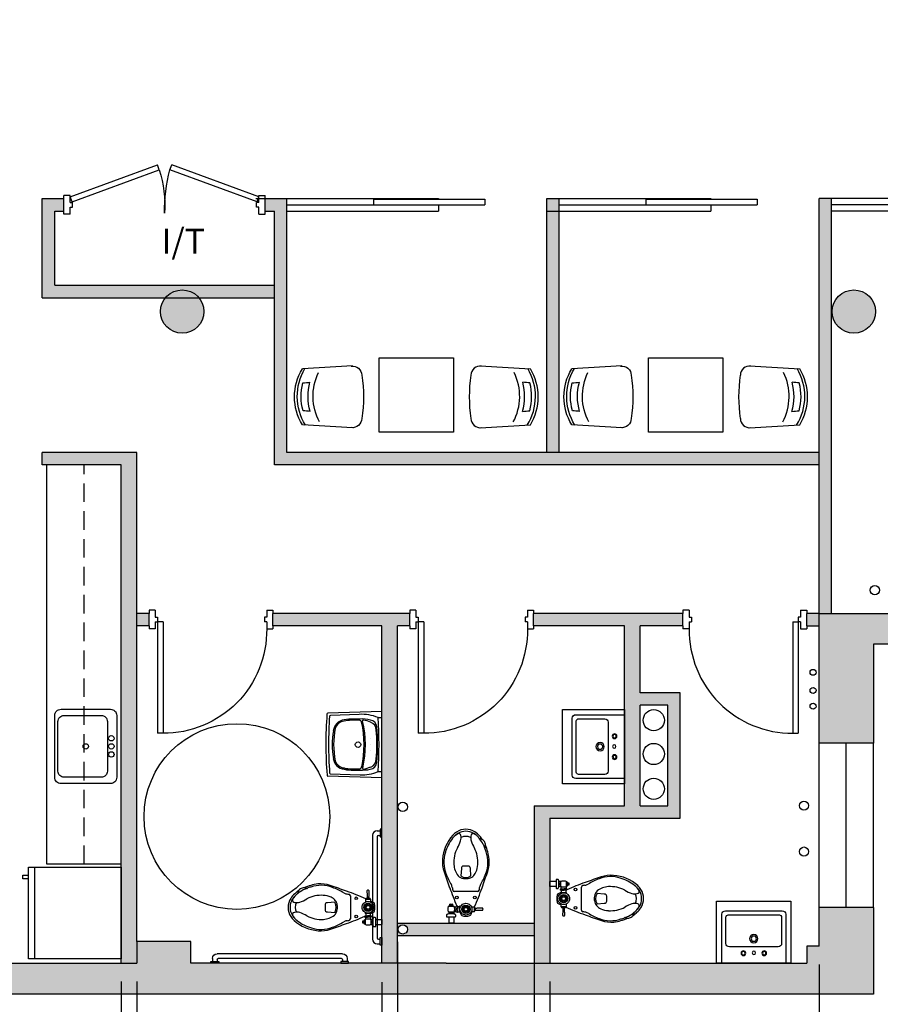
# Model space of a CAD drawing. Extents: x -18590 to 10581, y -42325 to -1537.
# Drawn here: x -10216 to -9938, y -23576 to -23257 of the extents above; entities that cross this region are included whole.
import ezdxf

# ---------------------------------------------------------------- set-up
doc = ezdxf.new("R2010")
doc.units = 0
doc.header["$LTSCALE"] = 48
doc.header["$MEASUREMENT"] = 0
doc.header["$PDMODE"] = 34
doc.linetypes.add('DASHED2', pattern=[0.375, 0.25, -0.125])
doc.layers.get('0').update_dxf_attribs({"linetype": 'CONTINUOUS'})
doc.layers.get('DEFPOINTS').update_dxf_attribs({"linetype": 'CONTINUOUS'})
for name, color, linetype in [('B4COR', 7, 'CONTINUOUS'), ('ELEVATIONS', 7, 'CONTINUOUS'), ('FIXTURES', 1, 'CONTINUOUS'), ('W1DOR', 1, 'CONTINUOUS'), ('W1FWALL', 7, 'CONTINUOUS'), ('W2FUR', 7, 'CONTINUOUS'), ('W7CON', 7, 'CONTINUOUS'), ('W7DCON', 7, 'CONTINUOUS')]:
    doc.layers.add(name, color=color, linetype=linetype)
doc.styles.add('DIM', font='ROMANS.SHX', dxfattribs={"width": 0.9})
doc.styles.add('OpreaStandard', font='stylu.ttf')
doc.dimstyles.new('ARCH-1-8', dxfattribs={"dimscale": 96, "dimtxt": 0.09375, "dimasz": 0.09375, "dimexe": 0.0625, "dimexo": 0.0625, "dimgap": 0.0625, "dimtad": 1, "dimdec": 0, "dimzin": 3, "dimdsep": 46, "dimlunit": 4, "dimtxsty": 'DIM', "dimblk": 'ARCHTICK', "dimcen": 0.125, "dimdle": 0.0625, "dimclrt": 7, "dimadec": 0, "dimazin": 0, "dimtfac": 1, "dimtdec": 0, "dimtmove": 2, "dimatfit": 3, "dimfxl": 1, "dimtolj": 1, "dimtzin": 3, "dimarcsym": 0})

# ---------------------------------------------------------------- blocks, each defined once
blk = doc.blocks.new('DR36')
for p, q in [((-1, -2), (-1, 0)), ((-1, 0), (0, 0)), ((4, 0), (5, 0)), ((5, -2), (5, 0)), ((-1, -2), (1.25, -2)), ((1.25, -2), (1.25, -2.75)), ((1.25, -2.75), (2.75, -2.75)), ((2.75, -2), (2.75, -2.75)), ((2.75, -2), (5, -2)), ((2.75, -2.75), (38.75, -2.75)), ((2.75, -4.5), (2.75, -2.75)), ((38.75, -4.5), (38.75, -2.75)), ((2.75, -4.5), (38.75, -4.5)), ((-1, -38), (-1, -40)), ((-1, -38), (1.25, -38)), ((1.25, -38), (1.25, -37.25)), ((1.25, -37.25), (2.75, -37.25)), ((2.75, -38), (2.75, -37.25)), ((2.75, -38), (5, -38)), ((5, -38), (5, -40)), ((-1, -40), (0, -40)), ((4, -40), (5, -40))]:
    blk.add_line(p, q)
blk.add_arc((5.45, -4.7), 33.3, 269.2235, 0.3505)
blk = doc.blocks.new('kohler k-2005 ada bathroom sink')
for p, q in [((10.62, 0), (-10.62, 0)), ((-10.62, 0), (-10.1, -17.48)), ((-8.7, -1.25), (-8.7, 0)), ((8.75, -1.28), (8.75, 0)), ((10.18, -17.48), (10.62, 0)), ((-1.95, -3.77), (-1.95, -3.77)), ((0.05, -3.77), (0.05, -3.77)), ((2.05, -3.77), (2.05, -3.77)), ((-9.74, -7.31), (-9.38, -16.67)), ((-8.23, -7.09), (-8.23, -9.19)), ((-7.84, -7.32), (-7.84, -9.94)), ((7.84, -9.94), (7.87, -7.29)), ((8.31, -9.17), (8.31, -7.07)), ((9.45, -16.7), (9.79, -7.05))]:
    blk.add_line(p, q)
blk.add_circle((0.05, -7.73), 0.884)
for centre, radius, start, end in [((3.98, -6.55), 13.74, 157.3138, 183.1957), ((-0.15, -120.08), 119.14, 85.7153, 94.1137), ((-5.58, -4.03), 2.35, 92.462, 172.764), ((-4.78, -4.37), 2.52, 88.1545, 163.7763), ((0.11, -65.23), 63.81, 84.9901, 95.2091), ((0, -62.72), 61.06, 85.5853, 94.4147), ((4.83, -4.42), 2.57, 17.8499, 92.9111), ((5.6, -4.1), 2.44, 7.1136, 87.9775), ((-4.07, -6.57), 13.87, 357.9977, 22.4387), ((3.6, -6.51), 11.84, 166.4321, 182.81), ((2.99, -8.03), 11.09, 156.8185, 169.3495), ((-7.68, -6.03), 0.236, 168.3312, 295.9421), ((0.05, -38.63), 33.27, 76.897, 103.243), ((0.06, -39.14), 33.37, 77.556, 102.6264), ((-38.29, -19.28), 48.17, 16.0217, 18.9569), ((7.72, -5.95), 0.3, 244.6773, 354.2538), ((-9.98, -7.07), 18.29, 0, 10.331), ((7.53, -9.19), 15.76, 180.0003, 191.1325), ((-7.12, -7.29), 0.717, 99.3947, 182.3941), ((7.15, -7.27), 0.718, 357.9073, 82.4285), ((-9.54, -8.96), 17.85, 349.5215, 359.3457), ((-4.02, -11.78), 3.95, 186.5375, 264.455), ((43.38, -4.32), 51.53, 186.2688, 188.8099), ((-4.03, -11.76), 3.54, 187.2503, 251.3027), ((4.1, -11.79), 3.94, 275.8144, 353.8386), ((4.1, -11.79), 3.51, 288.8927, 353.5444), ((-0.66, -10.12), 8.51, 345.9263, 1.1636), ((0.04, 11.3), 26.92, 258.8598, 281.1402), ((0.05, 9.53), 25.62, 260.0033, 279.9967), ((-9.81, -17.47), 0.295, 181.7029, 268.3213), ((-0.13, 111.91), 130.04, 265.7285, 274.4228), ((-9.1, -16.66), 0.271, 182.2218, 267.8024), ((-0.14, 109.12), 126.37, 265.9277, 274.2353), ((9.18, -16.62), 0.282, 272.3605, 344.9357), ((9.89, -17.44), 0.298, 271.83, 352.6934)]:
    blk.add_arc(centre, radius, start, end)
at = {"flags": 8}
for tag, p in [('MODELNUMBER', (0, 0)), ('TRADENAME', (0, 0)), ('PRODUCT', (0, 0)), ('MATERIAL', (0, -0.01))]:
    blk.add_attdef(tag, p, '', height=0.001, dxfattribs=at)
blk = doc.blocks.new('kohler wentworth tiolet')
at = {"layer": 'FIXTURES'}
for p, q in [((2.06, 1.48), (2.03, 1.47)), ((2.03, 1.47), (2.03, -1.3)), ((2.08, 1.5), (2.06, 1.48)), ((2.1, 1.5), (2.08, 1.5)), ((2.13, 1.51), (2.1, 1.5)), ((2.15, 1.52), (2.13, 1.51)), ((2.17, 1.52), (2.15, 1.52)), ((2.19, 1.52), (2.17, 1.52)), ((2.21, 1.52), (2.19, 1.52)), ((2.61, 1.52), (2.21, 1.52)), ((2.68, 1.5), (2.61, 1.52)), ((2.76, 1.44), (2.68, 1.5)), ((2.82, 1.36), (2.76, 1.44)), ((2.87, 1.23), (2.82, 1.36)), ((2.92, 1.09), (2.87, 1.23)), ((2.95, 0.92), (2.92, 1.09)), ((2.97, 0.74), (2.95, 0.92)), ((3.56, 0.8), (2.96, 0.8)), ((2.98, 0.54), (2.97, 0.74)), ((2.97, 0.67), (3.39, 0.67)), ((2.98, -0.44), (2.98, 0.54)), ((3.39, 0.06), (2.98, 0.06)), ((3.39, 0.67), (3.45, 0.65)), ((3.45, 0.08), (3.39, 0.06)), ((3.45, 0.65), (3.49, 0.58)), ((3.49, 0.15), (3.45, 0.08)), ((3.49, 0.58), (3.52, 0.48)), ((3.52, 0.25), (3.49, 0.15)), ((3.52, 0.48), (3.53, 0.37)), ((3.53, 0.37), (3.52, 0.25)), ((3.56, 0.87), (3.78, 0.94)), ((3.56, -0.85), (3.56, 0.87)), ((3.78, 0.94), (4.01, 0.99)), ((4.01, 0.99), (4.25, 1.02)), ((4.25, 1.02), (4.5, 1.03)), ((4.5, 1.03), (4.75, 1.02)), ((4.75, 1.02), (5, 0.99)), ((5, 0.99), (5.23, 0.94)), ((5.23, 0.94), (5.44, 0.87)), ((5.44, 0.87), (5.44, -0.85)), ((5.44, -0.69), (5.44, 0.74)), ((5.44, 0.74), (5.61, 0.74)), ((5.61, 0.74), (5.61, -0.69)), ((5.61, -0.37), (5.61, 0.42)), ((5.61, 0.42), (6.16, 0.42)), ((5.61, 0.03), (6.01, 0.03)), ((6.02, 0.01), (6.03, 0.11)), ((6.03, -0.09), (6.02, 0.01)), ((6.03, 0.11), (6.05, 0.21)), ((6.05, 0.21), (6.08, 0.31)), ((6.08, 0.31), (6.13, 0.41)), ((6.16, 0.42), (6.16, -0.37)), ((2.03, -1.3), (2.04, -1.3)), ((2.04, -1.3), (2.07, -1.35)), ((2.07, -1.35), (2.1, -1.38)), ((2.1, -1.38), (2.14, -1.41)), ((2.14, -1.41), (2.18, -1.42)), ((2.18, -1.42), (2.21, -1.43)), ((2.21, -1.43), (2.61, -1.43)), ((2.61, -1.43), (2.68, -1.41)), ((2.68, -1.41), (2.76, -1.35)), ((2.76, -1.35), (2.82, -1.26)), ((2.82, -1.26), (2.87, -1.14)), ((2.87, -1.14), (2.92, -0.99)), ((2.92, -0.99), (2.95, -0.82)), ((2.95, -0.82), (2.97, -0.64)), ((3.55, -0.8), (2.95, -0.8)), ((2.97, -0.64), (2.98, -0.44)), ((3.39, -0.66), (2.97, -0.66)), ((2.98, -0.04), (3.39, -0.04)), ((3.15, -3.38), (3.44, -3.15)), ((3.39, -0.04), (3.45, -0.07)), ((3.45, -0.64), (3.39, -0.66)), ((3.44, -3.15), (3.76, -2.97)), ((3.45, -0.07), (3.49, -0.14)), ((3.49, -0.56), (3.45, -0.64)), ((3.49, -0.14), (3.52, -0.24)), ((3.52, -0.47), (3.49, -0.56)), ((3.51, -1.61), (3.55, -1.58)), ((3.51, -1.93), (3.51, -1.61)), ((3.51, -1.93), (3.55, -1.97)), ((3.52, -0.24), (3.53, -0.35)), ((3.53, -0.35), (3.52, -0.47)), ((3.55, -1.58), (3.65, -1.55)), ((3.55, -1.97), (3.65, -1.99)), ((3.78, -0.92), (3.56, -0.85)), ((3.56, -2.68), (5.44, -2.68)), ((3.56, -3.08), (3.56, -2.68)), ((3.65, -1.55), (3.79, -1.53)), ((3.65, -1.99), (3.79, -2)), ((3.69, -1.54), (3.69, -0.89)), ((3.69, -1.99), (3.69, -2.68)), ((3.69, -2.68), (5.26, -2.68)), ((3.76, -2.97), (4.12, -2.86)), ((4.01, -0.97), (3.78, -0.92)), ((3.79, -1.53), (3.96, -1.52)), ((3.79, -2), (3.96, -2.01)), ((3.96, -1.52), (4.12, -1.53)), ((3.96, -2.01), (4.12, -2)), ((4.25, -1), (4.01, -0.97)), ((4.12, -1.53), (4.26, -1.55)), ((4.12, -2), (4.26, -1.99)), ((4.12, -2.86), (4.5, -2.82)), ((4.5, -1.01), (4.25, -1)), ((4.26, -1.55), (4.36, -1.58)), ((4.26, -1.99), (4.36, -1.97)), ((4.36, -1.58), (4.4, -1.61)), ((4.36, -1.97), (4.4, -1.93)), ((4.66, -1.61), (4.4, -1.61)), ((4.4, -1.61), (4.4, -1.93)), ((4.4, -1.93), (4.4, -1.61)), ((4.4, -1.93), (4.66, -1.93)), ((4.75, -1), (4.5, -1.01)), ((4.5, -2.82), (4.89, -2.86)), ((4.7, -1.58), (4.66, -1.61)), ((4.66, -1.93), (4.66, -1.61)), ((4.7, -1.97), (4.66, -1.93)), ((4.8, -1.55), (4.7, -1.58)), ((4.8, -1.99), (4.7, -1.97)), ((5, -0.97), (4.75, -1)), ((4.94, -1.53), (4.8, -1.55)), ((4.94, -2), (4.8, -1.99)), ((4.89, -2.86), (5.24, -2.97)), ((5.1, -1.52), (4.94, -1.53)), ((5.1, -2.01), (4.94, -2)), ((5.23, -0.92), (5, -0.97)), ((5.26, -1.53), (5.1, -1.52)), ((5.26, -2), (5.1, -2.01)), ((5.44, -0.85), (5.23, -0.92)), ((5.24, -2.97), (5.57, -3.15)), ((5.26, -0.91), (5.26, -1.53)), ((5.4, -1.55), (5.26, -1.53)), ((5.41, -1.99), (5.26, -2)), ((5.26, -2.68), (5.26, -2)), ((5.5, -1.58), (5.4, -1.55)), ((5.51, -1.97), (5.41, -1.99)), ((5.61, -0.69), (5.44, -0.69)), ((5.44, -3.08), (5.44, -2.68)), ((5.54, -1.61), (5.5, -1.58)), ((5.54, -1.93), (5.51, -1.97)), ((5.54, -1.93), (5.54, -1.61)), ((5.57, -3.15), (5.85, -3.38)), ((6.16, -0.37), (5.61, -0.37)), ((6.05, -0.19), (6.03, -0.09)), ((6.08, -0.29), (6.05, -0.19)), ((6.13, -0.38), (6.08, -0.29)), ((10.21, -8.46), (10.21, -0.98)), ((17.63, -3.27), (15.27, -3.07)), ((2.59, -4.73), (2.63, -4.35)), ((2.63, -5.12), (2.59, -4.73)), ((2.63, -4.35), (2.74, -3.99)), ((2.74, -5.47), (2.63, -5.12)), ((2.74, -3.99), (2.92, -3.67)), ((2.92, -5.8), (2.74, -5.47)), ((2.92, -3.67), (3.15, -3.38)), ((3.15, -6.08), (2.92, -5.8)), ((3.44, -6.32), (3.15, -6.08)), ((3.38, -4.37), (4.24, -3.57)), ((3.64, -5.52), (3.38, -4.37)), ((3.76, -6.49), (3.44, -6.32)), ((4.76, -5.86), (3.64, -5.52)), ((3.89, -4.72), (3.9, -4.6)), ((3.9, -4.84), (3.89, -4.72)), ((3.9, -4.6), (3.94, -4.49)), ((3.94, -4.95), (3.9, -4.84)), ((3.94, -4.49), (3.99, -4.39)), ((3.99, -5.05), (3.94, -4.95)), ((3.99, -4.39), (4.07, -4.3)), ((4.07, -5.14), (3.99, -5.05)), ((4.07, -4.3), (4.16, -4.23)), ((4.16, -5.22), (4.07, -5.14)), ((4.16, -4.23), (4.26, -4.17)), ((4.26, -5.27), (4.16, -5.22)), ((4.24, -3.57), (5.36, -3.92)), ((4.26, -4.17), (4.37, -4.14)), ((4.37, -5.31), (4.26, -5.27)), ((4.37, -4.14), (4.49, -4.12)), ((4.49, -5.32), (4.37, -5.31)), ((4.49, -4.12), (4.61, -4.14)), ((4.61, -5.31), (4.49, -5.32)), ((4.61, -4.14), (4.72, -4.17)), ((4.72, -5.27), (4.61, -5.31)), ((4.72, -4.17), (4.82, -4.23)), ((4.82, -5.22), (4.72, -5.27)), ((5.62, -5.06), (4.76, -5.86)), ((4.82, -4.23), (4.91, -4.3)), ((4.91, -5.14), (4.82, -5.22)), ((4.91, -4.3), (4.98, -4.39)), ((4.98, -5.05), (4.91, -5.14)), ((4.98, -4.39), (5.04, -4.49)), ((5.04, -4.95), (4.98, -5.05)), ((5.04, -4.49), (5.07, -4.6)), ((5.07, -4.84), (5.04, -4.95)), ((5.07, -4.6), (5.08, -4.72)), ((5.08, -4.72), (5.07, -4.84)), ((5.57, -6.32), (5.24, -6.49)), ((5.36, -3.92), (5.62, -5.06)), ((5.85, -6.08), (5.57, -6.32)), ((5.85, -3.38), (6.09, -3.67)), ((6.09, -5.8), (5.85, -6.08)), ((6.09, -3.67), (6.26, -3.99)), ((6.26, -5.47), (6.09, -5.8)), ((6.26, -3.99), (6.37, -4.35)), ((6.37, -5.12), (6.26, -5.47)), ((6.37, -4.35), (6.41, -4.73)), ((6.41, -4.73), (6.37, -5.12)), ((15.27, -6.37), (17.63, -6.17)), ((18.4, -5.51), (18.4, -3.92)), ((3.69, -7.37), (3.69, -6.45)), ((3.69, -7.37), (3.81, -7.53)), ((5.26, -7.37), (3.69, -7.37)), ((4.12, -6.6), (3.76, -6.49)), ((3.81, -7.53), (5.11, -7.53)), ((4, -7.53), (4.03, -7.58)), ((4.03, -7.58), (4.05, -7.62)), ((4.05, -7.62), (4.07, -7.65)), ((4.07, -7.65), (4.1, -7.69)), ((4.1, -7.69), (4.12, -7.73)), ((4.5, -6.64), (4.12, -6.6)), ((4.12, -7.73), (4.15, -7.76)), ((4.15, -7.76), (4.18, -7.8)), ((4.16, -9.54), (4.15, -9.83)), ((4.17, -9.25), (4.16, -9.54)), ((4.18, -8.68), (4.17, -8.97)), ((4.17, -8.97), (4.17, -9.25)), ((4.18, -7.8), (4.21, -7.83)), ((4.2, -8.11), (4.18, -8.4)), ((4.18, -8.4), (4.18, -8.68)), ((4.21, -7.83), (4.2, -8.11)), ((4.21, -7.83), (4.75, -7.83)), ((4.89, -6.6), (4.5, -6.64)), ((4.75, -7.83), (4.79, -7.79)), ((4.76, -8.12), (4.75, -7.83)), ((4.78, -8.4), (4.76, -8.12)), ((4.79, -8.68), (4.78, -8.4)), ((4.79, -7.79), (4.82, -7.75)), ((4.81, -8.97), (4.79, -8.68)), ((4.82, -9.25), (4.81, -8.97)), ((4.82, -7.75), (4.85, -7.71)), ((4.84, -9.54), (4.82, -9.25)), ((4.85, -9.83), (4.84, -9.54)), ((4.85, -7.71), (4.88, -7.67)), ((4.88, -7.67), (4.91, -7.63)), ((5.24, -6.49), (4.89, -6.6)), ((4.91, -7.63), (4.93, -7.6)), ((4.93, -7.6), (4.95, -7.56)), ((4.95, -7.56), (4.97, -7.53)), ((5.11, -7.53), (5.26, -7.37)), ((5.26, -6.48), (5.26, -7.37)), ((4.15, -9.83), (4.14, -10.11)), ((4.14, -10.11), (4.22, -10.18)), ((4.22, -10.18), (4.31, -10.22)), ((4.31, -10.22), (4.41, -10.25)), ((4.41, -10.25), (4.51, -10.26)), ((4.51, -10.26), (4.61, -10.25)), ((4.61, -10.25), (4.71, -10.22)), ((4.71, -10.22), (4.8, -10.18)), ((4.8, -10.18), (4.87, -10.11)), ((4.87, -10.11), (4.85, -9.83))]:
    blk.add_line(p, q, dxfattribs=at)
for centre, radius in [((8.29, -1.78), 0.433), ((4.5, -4.72), 1.34), ((4.5, -4.72), 0.8), ((8.29, -7.65), 0.433)]:
    blk.add_circle(centre, radius, dxfattribs=at)
for centre, radius, start, end in [((38.83, -77.18), 82.38, 109.4187, 113.8344), ((1692.23, -4790.15), 5076.97, 109.27171, 109.33327), ((22.43, -16.2), 19.04, 109.778, 121.8994), ((19.67, -7.68), 10.09, 71.941, 111.4096), ((19.79, -7.09), 9.94, 85.1999, 108.7961), ((19.68, -10.2), 13.05, 48.0234, 85.8754), ((19.61, -9.64), 11.99, 62.2604, 74.5728), ((19.26, -10.97), 13.33, 52.2509, 63.5799), ((2.91, -3.6), 0.5, 116.1241, 163.7398), ((38.83, -77.18), 82.38, 115.3473, 116.0203), ((10.73, -0.99), 0.517, 98.2075, 178.7833), ((13.12, -15.99), 15.71, 96.4175, 99.0586), ((9.91, 5.46), 6.02, 284.0421, 294.0855), ((17.47, -4.38), 3.06, 134.4023, 171.6439), ((17.65, -4.72), 2.89, 145.204, 214.7972), ((19.3, -7.3), 6.47, 93.2155, 127.9155), ((19.6, -10.92), 10.1, 62.3711, 93.7722), ((29.47, 6.28), 9.75, 237.8432, 252.5183), ((27.53, 0), 3.17, 252.036, 283.4294), ((24.48, -4.38), 4.92, 27.1506, 53.4178), ((24.87, -4.71), 3.17, 330.5638, 29.1747), ((24.31, -4.91), 5.42, 16.3826, 46.1509), ((28.06, -2.04), 1.07, 280.9497, 317.9021), ((24.28, -4.92), 6.05, 31.686, 46.9587), ((28.26, -2.43), 0.672, 331.5665, 26.2956), ((24.94, -4.71), 5.39, 0.3114, 33.4019), ((6.75, -4.72), 4.5, 163.7398, 196.2602), ((2.91, -5.84), 0.504, 196.3472, 243.6307), ((38.37, 66.72), 81.26, 243.9513, 244.7347), ((18.81, -4.72), 4.44, 169.8854, 189.2174), ((17.65, -4.99), 3.25, 187.7717, 217.3088), ((17.69, -4.07), 0.805, 50.8506, 94.4135), ((17.69, -5.37), 0.801, 265.5435, 309.1997), ((17.85, -3.87), 0.548, 355.0884, 51.0687), ((17.85, -5.56), 0.548, 308.9296, 4.9672), ((27.57, -9.87), 3.6, 81.2885, 106.4461), ((27.94, -7.6), 1.3, 46.5185, 82.4406), ((24.29, -4.51), 5.44, 315.2288, 343.5901), ((24.94, -4.71), 5.39, 327.2209, 0.3114), ((24.65, -4.72), 5.04, 344.6561, 15.3442), ((38.37, 66.72), 81.26, 245.8909, 250.6444), ((10.73, -8.45), 0.516, 181.1663, 264.8104), ((8.97, -24.01), 15.14, 80.8697, 83.4932), ((9.91, -14.9), 6.02, 65.9145, 75.9579), ((22.43, 6.77), 19.04, 238.1006, 250.222), ((18.09, -4.29), 4.03, 221.3882, 246.1681), ((19.46, -1.18), 7.43, 246.1976, 266.0433), ((19.6, 1.49), 10.11, 266.2813, 297.6869), ((29.35, -15.43), 9.44, 107.2611, 122.3453), ((21.92, -3.06), 8.08, 295.85, 311.4527), ((25.07, -8.89), 2.22, 321.2518, 354.0889), ((21.74, -2.2), 9.46, 303.0918, 312.8817), ((23.55, -3.95), 6.36, 305.7345, 316.3064), ((24.28, -4.5), 6.05, 310.039, 328.9368), ((25.35, -5.75), 3.84, 322.6218, 336.0799), ((28.25, -7.01), 0.678, 334.1232, 30.8338), ((394.39, 1074.65), 1150.22, 250.55274, 250.83151), ((19.66, -1.81), 10.04, 248.5386, 289.475), ((20.04, -1.07), 11.23, 252.8097, 273.3882), ((18.51, 4.51), 16.93, 277.4526, 293.2447), ((21.72, -5.75), 5.67, 283.1145, 296.0934), ((21.47, -19.84), 9.4, 70.4486, 73.0208), ((22.55, -5.11), 5.97, 286.2665, 299.0048), ((25.16, -8.91), 2.14, 255.2227, 287.358), ((25.18, -8.96), 2.09, 287.3864, 320.9509)]:
    blk.add_arc(centre, radius, start, end, dxfattribs=at)
at = {"layer": 'W7DCON'}
for p, q in [((0, -0.8), (0, 0.8)), ((2.03, 0.8), (0, 0.8)), ((2.03, -0.8), (0, -0.8))]:
    blk.add_line(p, q, dxfattribs=at)
blk = doc.blocks.new('T2F16')
for points in [[(-10, 22), (10, 22, -0.414214), (12, 20), (12, 4, -0.414214), (10, 2), (-10, 2, -0.414214), (-12, 4), (-12, 20, -0.414214)], [(-8, 19), (8, 19, -0.414214), (10, 17), (10, 5, -0.414214), (8, 3), (-8, 3, -0.414214), (-10, 5), (-10, 17, -0.414214)]]:
    blk.add_lwpolyline(points, format="xyb", close=True)
for centre in [(-2.61, 20.25), (0, 20.25), (2.61, 20.25), (0, 12)]:
    blk.add_circle(centre, 0.87)
blk = doc.blocks.new('bas55 45')
for points in [[(0.275, 0.42, 0.414214), (0.245, 0.45), (-0.245, 0.45, 0.414214), (-0.275, 0.42), (-0.275, 0), (0.275, 0)], [(-0.21, 0.14), (0.21, 0.14, 0.414214), (0.24, 0.17), (0.24, 0.395, 0.414214), (0.22, 0.415), (-0.22, 0.415, 0.414214), (-0.24, 0.395), (-0.24, 0.17, 0.414214)]]:
    blk.add_lwpolyline(points, format="xyb", close=True)
for centre, radius in [((0, 0.21), 0.0358), ((0, 0.21), 0.0227), ((-0.09, 0.085), 0.02), ((-0.09, 0.085), 0.0147), ((-0.001, 0.0884), 0.0149), ((0.09, 0.085), 0.02), ((0.09, 0.085), 0.0147)]:
    blk.add_circle(centre, radius)
blk = doc.blocks.new('lwkfwj')
at = {"layer": 'W7CON'}
blk.add_lwpolyline([(-14191.31, -11987.66), (-14191.31, -11963.66), (-14171.31, -11963.66), (-14171.31, -11987.66)], close=True, dxfattribs=at)
at = {"layer": 'W7CON', "xscale": -37.5, "yscale": 37.5, "zscale": 37.5, "rotation": 270}
blk.add_blockref('bas55 45', (-14191.31, -11975.66), dxfattribs=at)
blk = doc.blocks.new('swkfwgw')
at = {"layer": 'W7CON'}
blk.add_lwpolyline([(-14335.28, -11981.88), (-14335.28, -11957.88), (-14315.28, -11957.88), (-14315.28, -11981.88)], close=True, dxfattribs=at)
at = {"layer": 'W7CON', "xscale": -37.5, "yscale": 37.5, "zscale": 37.5, "rotation": 90}
blk.add_blockref('bas55 45', (-14315.28, -11969.88), dxfattribs=at)
blk = doc.blocks.new('handle')
for p, q in [((12379.47, 1979.31), (12378.49, 1979.3)), ((12379.11, 1977.8), (12378.49, 1977.8)), ((12379.49, 1977.43), (12379.49, 1937.66)), ((12380.99, 1977.82), (12380.99, 1937.27)), ((12379.11, 1937.29), (12378.49, 1937.29)), ((12379.47, 1935.78), (12378.49, 1935.79))]:
    blk.add_line(p, q)
for points in [[(12377.97, 1979.79), (12378.49, 1979.79), (12378.49, 1977.3), (12377.97, 1977.3)], [(12377.97, 1935.3), (12378.49, 1935.3), (12378.49, 1937.79), (12377.97, 1937.79)]]:
    blk.add_lwpolyline(points, close=True)
for centre, radius, start, end in [((12379.49, 1977.81), 1.5, 0.5997, 90.5997), ((12379.12, 1977.43), 0.375, 0.5997, 90.5997), ((12379.12, 1937.66), 0.375, 269.4003, 359.4003), ((12379.49, 1937.28), 1.5, 269.4003, 359.4003)]:
    blk.add_arc(centre, radius, start, end)
blk = doc.blocks.new('lekjgjeg')
at = {"layer": 'ELEVATIONS'}
for p, q in [((-14741.67, -12397.96), (-14740.69, -12397.97)), ((-14743.19, -12399.45), (-14743.19, -12433)), ((-14741.69, -12399.84), (-14741.69, -12432.61)), ((-14741.31, -12399.47), (-14740.69, -12399.47)), ((-14741.31, -12432.98), (-14740.69, -12432.98)), ((-14741.67, -12434.49), (-14740.69, -12434.48))]:
    blk.add_line(p, q, dxfattribs=at)
for points in [[(-14740.17, -12397.48), (-14740.69, -12397.48), (-14740.69, -12399.97), (-14740.17, -12399.97)], [(-14740.17, -12434.97), (-14740.69, -12434.97), (-14740.69, -12432.48), (-14740.17, -12432.48)]]:
    blk.add_lwpolyline(points, close=True, dxfattribs=at)
for centre, radius, start, end in [((-14741.69, -12399.46), 1.5, 89.4003, 179.4003), ((-14741.32, -12399.84), 0.375, 89.4003, 179.4003), ((-14741.69, -12432.99), 1.5, 180.5997, 270.5997), ((-14741.32, -12432.61), 0.375, 180.5997, 270.5997)]:
    blk.add_arc(centre, radius, start, end, dxfattribs=at)
blk = doc.blocks.new('elkgjeg')
at = {"layer": 'ELEVATIONS'}
blk.add_line((-14473.72, -11905.64), (-14473.72, -11876.04), dxfattribs=at)
blk.add_lwpolyline([(-14445.72, -11905.64), (-14445.72, -11876.04), (-14475.72, -11876.04), (-14475.72, -11905.64)], close=True, dxfattribs=at)
blk.add_lwpolyline([(-14475.72, -11901.97), (-14477.47, -11901.97), (-14477.47, -11903.13), (-14475.72, -11903.13)], dxfattribs=at)
blk = doc.blocks.new('_ARCHTICK')
at = {"color": 0, "linetype": 'ByBlock', "const_width": 0.15}
blk.add_lwpolyline([(-0.5, -0.5), (0.5, 0.5)], dxfattribs=at)
blk = doc.blocks.new('*D978')
at = {"layer": 'DEFPOINTS', "color": 0, "transparency": 16777216}
for p in [(-10385.99, -23562.3), (-10183.49, -23562.3), (-10183.49, -23598.12)]:
    blk.add_point(p, dxfattribs=at)
at = {"layer": 'W7CON', "color": 0, "lineweight": -2, "transparency": 16777216}
for p, q in [((-10385.99, -23568.3), (-10385.99, -23604.12)), ((-10183.49, -23568.3), (-10183.49, -23604.12)), ((-10391.99, -23598.12), (-10177.49, -23598.12))]:
    blk.add_line(p, q, dxfattribs=at)
at = {"layer": 'W7CON', "color": 0, "lineweight": -2, "transparency": 16777216, "xscale": 9, "yscale": 9, "zscale": 9, "rotation": 180}
blk.add_blockref('_ARCHTICK', (-10385.99, -23598.12), dxfattribs=at)
at = {"layer": 'W7CON', "color": 0, "lineweight": -2, "transparency": 16777216, "xscale": 9, "yscale": 9, "zscale": 9}
blk.add_blockref('_ARCHTICK', (-10183.49, -23598.12), dxfattribs=at)
at = {"layer": 'W7CON', "color": 7, "transparency": 16777216, "insert": (-10284.74, -23586.76), "char_height": 9, "attachment_point": 5, "style": 'DIM'}
blk.add_mtext('\\A1;17\'-0"', dxfattribs=at)
blk = doc.blocks.new('*D979')
at = {"layer": 'DEFPOINTS', "color": 0, "transparency": 16777216}
for p in [(-10178.49, -23562.3), (-10099.26, -23562.49), (-10099.26, -23598.12)]:
    blk.add_point(p, dxfattribs=at)
at = {"layer": 'W7CON', "color": 0, "lineweight": -2, "transparency": 16777216}
for p, q in [((-10178.49, -23568.3), (-10178.49, -23604.12)), ((-10099.26, -23568.49), (-10099.26, -23604.12)), ((-10184.49, -23598.12), (-10093.26, -23598.12))]:
    blk.add_line(p, q, dxfattribs=at)
at = {"layer": 'W7CON', "color": 0, "lineweight": -2, "transparency": 16777216, "xscale": 9, "yscale": 9, "zscale": 9, "rotation": 180}
blk.add_blockref('_ARCHTICK', (-10178.49, -23598.12), dxfattribs=at)
at = {"layer": 'W7CON', "color": 0, "lineweight": -2, "transparency": 16777216, "xscale": 9, "yscale": 9, "zscale": 9}
blk.add_blockref('_ARCHTICK', (-10099.26, -23598.12), dxfattribs=at)
at = {"layer": 'W7CON', "color": 7, "transparency": 16777216, "insert": (-10138.88, -23586.76), "char_height": 9, "attachment_point": 5, "style": 'DIM'}
blk.add_mtext('\\A1;6\'-6"', dxfattribs=at)
blk = doc.blocks.new('*D980')
at = {"layer": 'DEFPOINTS', "color": 0, "transparency": 16777216}
for p in [(-10094.26, -23549.4), (-10050.04, -23549.4), (-10050.04, -23598.12)]:
    blk.add_point(p, dxfattribs=at)
at = {"layer": 'W7CON', "color": 0, "lineweight": -2, "transparency": 16777216}
for p, q in [((-10094.26, -23555.4), (-10094.26, -23604.12)), ((-10050.04, -23555.4), (-10050.04, -23604.12)), ((-10100.26, -23598.12), (-10044.04, -23598.12))]:
    blk.add_line(p, q, dxfattribs=at)
at = {"layer": 'W7CON', "color": 0, "lineweight": -2, "transparency": 16777216, "xscale": 9, "yscale": 9, "zscale": 9, "rotation": 180}
blk.add_blockref('_ARCHTICK', (-10094.26, -23598.12), dxfattribs=at)
at = {"layer": 'W7CON', "color": 0, "lineweight": -2, "transparency": 16777216, "xscale": 9, "yscale": 9, "zscale": 9}
blk.add_blockref('_ARCHTICK', (-10050.04, -23598.12), dxfattribs=at)
at = {"layer": 'W7CON', "color": 7, "transparency": 16777216, "insert": (-10072.15, -23587.68), "char_height": 9, "attachment_point": 5, "style": 'DIM'}
blk.add_mtext('\\A1;3\'-8"', dxfattribs=at)
blk = doc.blocks.new('*D981')
at = {"layer": 'DEFPOINTS', "color": 0, "transparency": 16777216}
for p in [(-9957.99, -23556.8), (-10045.04, -23562.3), (-9957.99, -23598.12)]:
    blk.add_point(p, dxfattribs=at)
at = {"layer": 'W7CON', "color": 0, "lineweight": -2, "transparency": 16777216}
for p, q in [((-9957.99, -23562.8), (-9957.99, -23604.12)), ((-10045.04, -23568.3), (-10045.04, -23604.12)), ((-10051.04, -23598.12), (-9951.99, -23598.12))]:
    blk.add_line(p, q, dxfattribs=at)
at = {"layer": 'W7CON', "color": 0, "lineweight": -2, "transparency": 16777216, "xscale": 9, "yscale": 9, "zscale": 9, "rotation": 180}
blk.add_blockref('_ARCHTICK', (-10045.04, -23598.12), dxfattribs=at)
at = {"layer": 'W7CON', "color": 0, "lineweight": -2, "transparency": 16777216, "xscale": 9, "yscale": 9, "zscale": 9}
blk.add_blockref('_ARCHTICK', (-9957.99, -23598.12), dxfattribs=at)
at = {"layer": 'W7CON', "color": 7, "transparency": 16777216, "insert": (-10001.52, -23586.76), "char_height": 9, "attachment_point": 5, "style": 'DIM'}
blk.add_mtext('\\A1;7\'-3"', dxfattribs=at)
blk = doc.blocks.new('pantrychair')
at = {"layer": 'W2FUR'}
for p, q in [((-10.61, -4.19), (-9.7, 12.01)), ((9.33, -4.19), (8.41, 12.01))]:
    blk.add_line(p, q, dxfattribs=at)
for centre, radius, start, end in [((-0.77, -3.82), 17.47, 58.0781, 120.9184), ((-0.64, -2.93), 17.47, 58.7804, 121.2196), ((12.12, 9.01), 17.47, 170.605, 178.211), ((-0.77, -7.31), 17.47, 73.9565, 105.1779), ((-0.77, -5.06), 17.47, 74.6939, 104.4119), ((-13.41, 9.01), 17.47, 1.5559, 9.1626), ((-0.77, -8.91), 17.47, 61.7947, 116.1796), ((-7.61, -4.19), 3, 171.924, 270), ((6.33, -4.19), 3, 270, 8.076), ((6.33, -4.19), 3, 270, 8.076), ((-0.64, 37.27), 45.01, 261.091, 278.909)]:
    blk.add_arc(centre, radius, start, end, dxfattribs=at)
blk = doc.blocks.new('DD30')
at = {"layer": 'W1DOR'}
for p, q in [((-30.06, -1.72), (-30.06, -2.72)), ((-28.06, -1.72), (-30.06, -1.72)), ((-30.06, -2.72), (-30.06, -6.72)), ((-28.06, -1.72), (-28.06, -3.97)), ((32.94, -1.72), (32.94, -3.97)), ((32.94, -1.72), (34.94, -1.72)), ((34.94, -1.72), (34.94, -2.72)), ((34.94, -2.72), (34.94, -6.72)), ((-28.06, -3.97), (-27.31, -3.97)), ((-28.06, -5.47), (-28.06, -7.72)), ((-28.06, -5.47), (-27.31, -5.47)), ((-27.46, -5.64), (-28.06, -7.29)), ((-27.46, -5.64), (0.7, -15.98)), ((-27.31, -3.97), (-27.31, -5.47)), ((32.33, -5.64), (4.17, -15.98)), ((32.19, -3.97), (32.19, -5.47)), ((32.94, -3.97), (32.19, -3.97)), ((32.94, -5.47), (32.19, -5.47)), ((32.33, -5.64), (32.94, -7.29)), ((32.94, -5.47), (32.94, -7.72)), ((-30.06, -6.72), (-30.06, -7.72)), ((-28.06, -7.72), (-30.06, -7.72)), ((-28.06, -7.29), (0.1, -17.62)), ((32.94, -7.29), (4.78, -17.62)), ((32.94, -7.72), (34.94, -7.72)), ((34.94, -6.72), (34.94, -7.72)), ((0.7, -15.98), (0.1, -17.62)), ((4.17, -15.98), (4.78, -17.62))]:
    blk.add_line(p, q, dxfattribs=at)
for centre, radius, start, end in [((-35.02, -4.46), 37.54, 342.1248, 3.6793), ((50.39, -3.15), 47.96, 178.6613, 195.5148)]:
    blk.add_arc(centre, radius, start, end, dxfattribs=at)

msp = doc.modelspace()

# ---------------------------------------------------------------- hatches: boundary and pattern name
at = {"layer": 'B4COR'}
h = msp.add_hatch(color=256, dxfattribs=at)
h.paths.add_polyline_path([(-10170.7903958, -23134.8044542, 1), (-10156.7903958, -23134.8044542, 1)])
h.paths.add_polyline_path([(-9939.7903958, -23134.8044542, 1), (-9953.7903958, -23134.8044542, 1)])
h.paths.add_polyline_path([(-9953.7903958, -23351.8044542, 1), (-9939.7903958, -23351.8044542, 1)])
h.paths.add_polyline_path([(-10156.7903958, -23351.8044542, 1), (-10170.7903958, -23351.8044542, 1)])
h.paths.add_polyline_path([(-9722.7903958, -23349.8044542, 1), (-9736.7903958, -23349.8044542, 1)])
h.paths.add_polyline_path([(-9722.7903958, -23133.8044542, 1), (-9736.7903958, -23133.8044542, 1)])
h.paths.add_polyline_path([(-9521.7903958, -23133.8044542, 1), (-9507.7903958, -23133.8044542, 1)])
h.paths.add_polyline_path([(-9505.7903958, -23349.8044542, 1), (-9519.7903958, -23349.8044542, 1)])
for points in [[(-9940.49265, -23459.3044542), (-9917.99265, -23459.3044542), (-9917.99265, -23449.3044542), (-9921.49265, -23449.3044542), (-9957.99265, -23449.3044542), (-9957.99265, -23491.3044542), (-9940.49265, -23491.3044542)], [(-9940.49265, -23544.3044542), (-9957.99265, -23544.3044542), (-9957.99265, -23556.8044542), (-9961.99265, -23556.8044542), (-9961.99265, -23562.3044542), (-10078.49265, -23562.3044542), (-10160.99265, -23562.3044542), (-10160.99265, -23555.3044542), (-10178.49265, -23555.3044542), (-10178.49265, -23562.3044542), (-10256.99265, -23562.3044542), (-10256.99265, -23572.3044542), (-9940.49265, -23572.3044542)]]:
    msp.add_hatch(color=256, dxfattribs=at).paths.add_polyline_path(points)
at = {"layer": 'W1FWALL'}
h = msp.add_hatch(color=256, dxfattribs=at)
h.dxf.hatch_style = 1
h.paths.add_polyline_path([(-10204.99265, -23319.3044542), (-10201.99265, -23319.3044542), (-10201.99265, -23315.3044542), (-10208.99265, -23315.3044542), (-10208.99265, -23347.3044542), (-10169.1522984, -23347.3044542, -0.4662524041), (-10158.4284931, -23347.3044542), (-10133.99265, -23347.3044542), (-10133.99265, -23343.3044542), (-10204.99265, -23343.3044542)])
h = msp.add_hatch(color=256, dxfattribs=at)
h.dxf.hatch_style = 1
h.paths.add_polyline_path([(-10129.99265, -23315.3044542), (-10136.99265, -23315.3044542), (-10136.99265, -23319.3044542), (-10133.99265, -23319.3044542), (-10133.99265, -23401.3044542), (-9957.99265, -23401.3044542), (-9957.99265, -23397.3044542), (-10129.99265, -23397.3044542)])
h = msp.add_hatch(color=256, dxfattribs=at)
h.dxf.hatch_style = 1
h.paths.add_polyline_path([(-10041.99265, -23315.3044542), (-10045.99265, -23315.3044542), (-10045.99265, -23319.3044542), (-10041.99265, -23319.3044542)], flags=17)
h = msp.add_hatch(color=256, dxfattribs=at)
h.dxf.hatch_style = 1
h.paths.add_polyline_path([(-9953.99265, -23315.3044542), (-9957.99265, -23315.3044542), (-9957.99265, -23449.3044542), (-9953.99265, -23449.3044542)], flags=17)
h = msp.add_hatch(color=256, dxfattribs=at)
h.dxf.hatch_style = 1
h.paths.add_polyline_path([(-10041.99265, -23319.3044542), (-10045.99265, -23319.3044542), (-10045.99265, -23397.3044542), (-10041.99265, -23397.3044542)], flags=17)
h = msp.add_hatch(color=256, dxfattribs=at)
h.dxf.hatch_style = 1
h.paths.add_polyline_path([(-10178.49265, -23397.3044542), (-10208.99265, -23397.3044542), (-10208.99265, -23401.3044542), (-10183.49265, -23401.3044542), (-10183.49265, -23562.3044542), (-10178.49265, -23562.3044542), (-10178.49265, -23555.3044542)])
h = msp.add_hatch(color=256, dxfattribs=at)
h.dxf.hatch_style = 1
h.paths.add_polyline_path([(-10174.49265, -23449.3044542), (-10178.49265, -23449.3044542), (-10178.49265, -23453.3044542), (-10174.49265, -23453.3044542)])
at = {"layer": 'W7CON'}
h = msp.add_hatch(color=256, dxfattribs=at)
h.dxf.hatch_style = 1
h.paths.add_polyline_path([(-10094.2583026, -23453.3044542), (-10090.2583026, -23453.3044542), (-10090.2583026, -23449.3044542), (-10134.49265, -23449.3044542), (-10134.49265, -23453.3044542), (-10099.2583026, -23453.3044542), (-10099.2583026, -23562.3044542), (-10094.2583026, -23562.3044542)])
h.paths.add_polyline_path([(-10099.2585526, -23491.6794542), (-10099.2585526, -23491.6847875), (-10099.2570526, -23491.6847875), (-10099.2570526, -23491.6794542)], flags=25)
h = msp.add_hatch(color=256, dxfattribs=at)
h.dxf.hatch_style = 1
h.paths.add_polyline_path([(-10015.7935937, -23453.3044542), (-10001.99265, -23453.3044542), (-10001.99265, -23449.3044542), (-10050.2583026, -23449.3044542), (-10050.2583026, -23453.3044542), (-10020.8925716, -23453.3044542), (-10020.8925716, -23511.5019977), (-10050.0392786, -23511.5019977), (-10050.0392786, -23562.3044542), (-10045.0392786, -23562.3044542), (-10045.0392786, -23515.5019977), (-10002.9415957, -23515.5019977), (-10002.9415957, -23475.0215825), (-10015.7935937, -23475.0215825)])
h.paths.add_polyline_path([(-10015.7935937, -23479.0215825), (-10006.9415957, -23479.0215825), (-10006.9415957, -23511.5019977), (-10015.7935937, -23511.5019977)], flags=16)
h.paths.add_polyline_path([(-10008.0118611, -23483.8346157, -1), (-10014.8541698, -23483.8346157, -1)], flags=0)
h.paths.add_polyline_path([(-10008.0118611, -23494.7402619, -1), (-10014.8541698, -23494.7402619, -1)], flags=0)
h.paths.add_polyline_path([(-10008.0118611, -23506.0015752, -1), (-10014.8541698, -23506.0015752, -1)], flags=0)
h = msp.add_hatch(color=256, dxfattribs=at)
h.dxf.hatch_style = 1
h.paths.add_polyline_path([(-9957.99265, -23449.3044542), (-9961.99265, -23449.3044542), (-9961.99265, -23453.3044542), (-9957.99265, -23453.3044542)])
h = msp.add_hatch(color=256, dxfattribs=at)
h.dxf.hatch_style = 1
h.paths.add_polyline_path([(-10050.0392786, -23549.3964357), (-10094.2583026, -23549.3964357), (-10094.2583026, -23553.3964357), (-10050.0392786, -23553.3964357)])
h.paths.add_polyline_path([(-10094.0246802, -23551.4292827, -1), (-10091.0458996, -23551.4292827, -1)], flags=16)

# ---------------------------------------------------------------- linework, layer by layer
at = {"layer": 'B4COR'}
for p, q in [((-9957.99265, -23491.3044542), (-9957.99265, -23449.3044542)), ((-9957.99265, -23449.3044542), (-9921.49265, -23449.3044542)), ((-9736.49265, -23459.3044542), (-9940.49265, -23459.3044542)), ((-9940.49265, -23459.3044542), (-9940.49265, -23491.3044542)), ((-9940.49265, -23491.3044542), (-9957.99265, -23491.3044542)), ((-9957.99265, -23544.3044542), (-9957.99265, -23491.3044542)), ((-9949.24265, -23544.3044542), (-9949.24265, -23491.3044542)), ((-9940.49265, -23544.3044542), (-9940.49265, -23491.3044542)), ((-9957.99265, -23556.8044542), (-9957.99265, -23544.3044542)), ((-9940.49265, -23544.3044542), (-9957.99265, -23544.3044542)), ((-9940.49265, -23544.3044542), (-9940.49265, -23572.3044542)), ((-10160.99265, -23555.3044542), (-10178.49265, -23555.3044542)), ((-10178.49265, -23555.3044542), (-10178.49265, -23562.3044542)), ((-10160.99265, -23562.3044542), (-10160.99265, -23555.3044542)), ((-9957.99265, -23556.8044542), (-9961.99265, -23556.8044542)), ((-9961.99265, -23556.8044542), (-9961.99265, -23562.3044542)), ((-10256.99265, -23562.3044542), (-10178.49265, -23562.3044542)), ((-10078.49265, -23562.3044542), (-10160.99265, -23562.3044542)), ((-10078.49265, -23562.3044542), (-9961.99265, -23562.3044542)), ((-9940.49265, -23572.3044542), (-10256.99265, -23572.3044542))]:
    msp.add_line(p, q, dxfattribs=at)
for centre in [(-10163.7903958, -23351.8044542), (-9946.7903958, -23351.8044542)]:
    msp.add_circle(centre, 7, dxfattribs=at)
at = {"layer": 'W1DOR'}
for p, q in [((-10101.99265, -23315.5070965), (-10065.99265, -23315.5070965)), ((-10101.99265, -23315.5070965), (-10101.99265, -23317.2570965)), ((-10065.99265, -23315.5070965), (-10065.99265, -23317.2570965)), ((-10013.99265, -23315.5070965), (-9977.99265, -23315.5070965)), ((-10013.99265, -23315.5070965), (-10013.99265, -23317.2570965)), ((-9977.99265, -23315.5070965), (-9977.99265, -23317.2570965)), ((-10101.99265, -23317.2570965), (-10065.99265, -23317.2570965)), ((-10013.99265, -23317.2570965), (-9977.99265, -23317.2570965))]:
    msp.add_line(p, q, dxfattribs=at)
at = {"layer": 'W2FUR'}
for points in [[(-10076.137825, -23366.7305832), (-10076.137825, -23390.7305832), (-10100.137825, -23390.7305832), (-10100.137825, -23366.7305832)], [(-9989.0984453, -23366.7305832), (-9989.0984453, -23390.7305832), (-10013.0984453, -23390.7305832), (-10013.0984453, -23366.7305832)]]:
    msp.add_lwpolyline(points, close=True, dxfattribs=at)
at = {"layer": 'W7CON'}
for p, q in [((-10208.99265, -23315.3044542), (-10201.99265, -23315.3044542)), ((-10208.99265, -23347.3044542), (-10208.99265, -23315.3044542)), ((-10139.99265, -23315.3044542), (-10135.99265, -23315.3044542)), ((-10136.99265, -23315.3044542), (-10080.99265, -23315.3044542)), ((-10129.99265, -23397.3044542), (-10129.99265, -23315.3044542)), ((-10080.99265, -23315.3044542), (-10080.99265, -23315.5070965)), ((-10045.99265, -23397.3044542), (-10045.99265, -23315.3044542)), ((-10045.99265, -23315.3044542), (-10041.99265, -23315.3044542)), ((-10045.99265, -23315.3044542), (-9992.99265, -23315.3044542)), ((-10041.99265, -23397.3044542), (-10041.99265, -23315.3044542)), ((-9992.99265, -23315.3044542), (-9992.99265, -23315.5070965)), ((-9957.99265, -23449.3044542), (-9957.99265, -23315.3044542)), ((-9785.1010801, -23315.3044542), (-9957.99265, -23315.3044542)), ((-9953.99265, -23449.3044542), (-9953.99265, -23315.3044542)), ((-10204.99265, -23319.3044542), (-10201.99265, -23319.3044542)), ((-10204.99265, -23343.3044542), (-10204.99265, -23319.3044542)), ((-10136.99265, -23319.3044542), (-10133.99265, -23319.3044542)), ((-10133.99265, -23401.3044542), (-10133.99265, -23319.3044542)), ((-10129.99265, -23317.3044542), (-10080.99265, -23317.3044542)), ((-10129.99265, -23319.3044542), (-10080.99265, -23319.3044542)), ((-10129.99265, -23319.3044542), (-10080.99265, -23319.3044542)), ((-10080.99265, -23317.2570965), (-10080.99265, -23319.3195153)), ((-10045.99265, -23319.3044542), (-10041.99265, -23319.3044542)), ((-10041.99265, -23317.3044542), (-9992.99265, -23317.3044542)), ((-10041.99265, -23319.3044542), (-9992.99265, -23319.3044542)), ((-9992.99265, -23317.2570965), (-9992.99265, -23319.3195153)), ((-9785.1010801, -23317.3044542), (-9953.99265, -23317.3044542)), ((-9785.1010801, -23319.3044542), (-9953.99265, -23319.3044542)), ((-10204.99265, -23343.3044542), (-10133.99265, -23343.3044542)), ((-10208.99265, -23347.3044542), (-10133.99265, -23347.3044542)), ((-10178.49265, -23397.3044542), (-10208.99265, -23397.3044542)), ((-10208.99265, -23401.3044542), (-10208.99265, -23397.3044542)), ((-10178.49265, -23555.3044542), (-10178.49265, -23397.3044542)), ((-9957.99265, -23397.3044542), (-10129.99265, -23397.3044542)), ((-10183.49265, -23401.3044542), (-10208.99265, -23401.3044542)), ((-10207.49265, -23530.3044542), (-10207.49265, -23401.3044542)), ((-10183.49265, -23562.3044542), (-10183.49265, -23401.3044542)), ((-9957.99265, -23401.3044542), (-10133.99265, -23401.3044542)), ((-10174.49265, -23449.3044542), (-10178.49265, -23449.3044542)), ((-10174.49265, -23453.3044542), (-10174.49265, -23449.3044542)), ((-10090.2583026, -23449.3044542), (-10134.49265, -23449.3044542)), ((-10134.49265, -23453.3044542), (-10134.49265, -23449.3044542)), ((-10090.2583026, -23453.3044542), (-10090.2583026, -23449.3044542)), ((-10001.99265, -23449.3044542), (-10050.2583026, -23449.3044542)), ((-10050.2583026, -23453.3044542), (-10050.2583026, -23449.3044542)), ((-10001.99265, -23453.3044542), (-10001.99265, -23449.3044542)), ((-9957.99265, -23449.3044542), (-9961.99265, -23449.3044542)), ((-9961.99265, -23453.3044542), (-9961.99265, -23449.3044542)), ((-10174.49265, -23453.3044542), (-10178.49265, -23453.3044542)), ((-10099.2583026, -23453.3044542), (-10134.49265, -23453.3044542)), ((-10099.2583026, -23562.4935405), (-10099.2583026, -23453.3044542)), ((-10090.2583026, -23453.3044542), (-10094.2583026, -23453.3044542)), ((-10094.2583026, -23562.4935405), (-10094.2583026, -23453.3044542)), ((-10094.2583026, -23562.4935405), (-10094.2583026, -23453.3044542)), ((-10020.8925716, -23453.3044542), (-10050.2583026, -23453.3044542)), ((-10020.8925716, -23511.5019977), (-10020.8925716, -23453.3044542)), ((-10020.8925716, -23511.5019977), (-10020.8925716, -23453.3044542)), ((-10001.99265, -23453.3044542), (-10015.7935937, -23453.3044542)), ((-10015.7935937, -23475.0215825), (-10015.7935937, -23453.3044542)), ((-9961.99265, -23453.3044542), (-9957.99265, -23453.3044542)), ((-10002.9415957, -23475.0215825), (-10015.7935937, -23475.0215825)), ((-10002.9415957, -23515.5019977), (-10002.9415957, -23475.0215825)), ((-10015.7935937, -23511.5019977), (-10015.7935937, -23479.0215825)), ((-10006.9415957, -23479.0215825), (-10015.7935937, -23479.0215825)), ((-10006.9415957, -23511.5019977), (-10006.9415957, -23479.0215825)), ((-10050.0392786, -23511.5019977), (-10020.8925716, -23511.5019977)), ((-10050.0392786, -23511.5019977), (-10050.0392786, -23562.3044542)), ((-10015.7935937, -23511.5019977), (-10006.9415957, -23511.5019977)), ((-10045.0392786, -23515.5019977), (-10002.9415957, -23515.5019977)), ((-10045.0392786, -23515.5019977), (-10045.0392786, -23562.3044542)), ((-10183.49265, -23530.3044542), (-10207.49265, -23530.3044542)), ((-10094.2583026, -23549.3964357), (-10050.0392786, -23549.3964357)), ((-10094.2583026, -23553.3964357), (-10050.0392786, -23553.3964357))]:
    msp.add_line(p, q, dxfattribs=at)
at = {"layer": 'W7CON', "linetype": 'DASHED2', "ltscale": 0.5}
msp.add_line((-10195.49265, -23530.3044542), (-10195.49265, -23401.3044542), dxfattribs=at)
at = {"layer": 'W7CON'}
for centre, radius in [((-9940.0093142, -23441.8059891), 1.4893903), ((-9959.9819611, -23468.3591226), 0.9629053), ((-9959.9819611, -23474.2254982), 0.9629053), ((-9959.9819611, -23479.3098925), 0.9629053), ((-10011.4330155, -23483.8346157), 3.4211543), ((-10146.1119436, -23514.957793), 30), ((-10011.4330155, -23494.7402619), 3.4211543), ((-10011.4330155, -23506.0015752), 3.4211543), ((-10092.5352899, -23511.8427399), 1.4893903), ((-9962.9134854, -23511.4435705), 1.4893903), ((-9962.9023774, -23526.2905335), 1.4893903), ((-10092.5352899, -23551.4292827), 1.4893903)]:
    msp.add_circle(centre, radius, dxfattribs=at)

# ---------------------------------------------------------------- block references
at = {"layer": 'ELEVATIONS', "xscale": -1, "rotation": 270}
msp.add_blockref('handle', (-12089.8033389, -35940.2718245), dxfattribs=at)
at = {"layer": 'FIXTURES', "rotation": 270}
msp.add_blockref('T2F16', (-10206.9510571, -23492.2876907), dxfattribs=at)
at = {"layer": 'W1DOR', "xscale": -1}
for name, p, rotation in [('DD30', (-10171.93016, -23322.0283255), 180), ('DR36', (-10174.49265, -23449.3044542), 90), ('DR36', (-10090.2583026, -23449.3044542), 90)]:
    msp.add_blockref(name, p, dxfattribs=dict(at, rotation=rotation))
at = {"layer": 'W1DOR', "rotation": 270}
msp.add_blockref('DR36', (-9961.99265, -23449.3044542), dxfattribs=at)
at = {"layer": 'W2FUR', "xscale": -1, "rotation": 90}
for p in [(-10112.9611426, -23379.9872484), (-10025.9217629, -23379.9872484)]:
    msp.add_blockref('pantrychair', p, dxfattribs=at)
at = {"layer": 'W2FUR', "rotation": 270}
for p in [(-10063.3145073, -23379.9872484), (-9976.2751276, -23379.9872484)]:
    msp.add_blockref('pantrychair', p, dxfattribs=at)
at = {"layer": 'W2FUR'}
ref = msp.add_blockref('kohler k-2005 ada bathroom sink', (-10099.2583026, -23491.6794542), dxfattribs=dict(at, rotation=270))
ref.add_attrib('MODELNUMBER', 'K-2005', (-10099.2583026, -23491.6794542), dxfattribs={"layer": '0', "height": 0.001, "rotation": 270})
ref.add_attrib('TRADENAME', 'KINGSTON', (-10099.2600026, -23491.6794542), dxfattribs={"layer": '0', "height": 0.001, "rotation": 270})
ref.add_attrib('PRODUCT', 'C_LAVATORY', (-10099.2617026, -23491.6794542), dxfattribs={"layer": '0', "height": 0.001, "rotation": 270})
ref.add_attrib('MATERIAL', 'VITREOUS CHINA', (-10099.2634026, -23491.6794542), dxfattribs={"layer": '0', "height": 0.001, "rotation": 270})
at = {"layer": 'W7CON'}
for name, p in [('swkfwgw', (4294.3845244, -11522.4961565)), ('lekjgjeg', (4640.907159, -11121.5794632))]:
    msp.add_blockref(name, p, dxfattribs=at)
at = {"layer": 'W7CON', "xscale": -1, "rotation": 180}
msp.add_blockref('elkgjeg', (4262.2318372, -35437.003696), dxfattribs=at)
at = {"layer": 'W7CON', "rotation": 90}
msp.add_blockref('lwkfwj', (-21954.7749185, -9370.9939439), dxfattribs=at)
at = {"layer": 'W7DCON'}
for p, rotation in [((-10076.8664359, -23549.3964357), 90), ((-10099.2583026, -23549.0219708), 180)]:
    msp.add_blockref('kohler wentworth tiolet', p, dxfattribs=dict(at, rotation=rotation))
msp.add_blockref('kohler wentworth tiolet', (-10045.0392786, -23536.776024), dxfattribs=at)

# ---------------------------------------------------------------- texts
at = {"layer": 'W7CON', "insert": (-10170.4599376, -23325.0416026), "char_height": 8, "attachment_point": 1, "style": 'OpreaStandard'}
msp.add_mtext_dynamic_manual_height_columns('I/T', width=29.058384856, gutter_width=0.46875, heights=[0], dxfattribs=at)

# ---------------------------------------------------------------- dimensions: what is measured, and where the dimension line sits
at = {"layer": 'W7CON'}
dim = msp.add_linear_dim(base=(-10050.0392786, -23598.1187481), p1=(-10094.2583026, -23549.3964357), p2=(-10050.0392786, -23549.3964357), dimstyle='ARCH-1-8', dxfattribs=at)
dim.commit()
dim.dimension.update_dxf_attribs({"geometry": '*D980', "text_midpoint": (-10072.1487906, -23587.6832821), "dimtype": 160})
dim = msp.add_linear_dim(base=(-9957.99265, -23598.1187481), p1=(-10045.0392786, -23562.3044542), p2=(-9957.99265, -23556.8044542), dimstyle='ARCH-1-8', dxfattribs=at)
dim.commit()
dim.dimension.update_dxf_attribs({"geometry": '*D981', "text_midpoint": (-10001.5159643, -23586.7616053)})
for base, p1, p2, text, picture, middle in [((-10183.49265, -23598.1187481), (-10385.99265, -23562.3044542), (-10183.49265, -23562.3044542), '17\'-0"', '*D978', (-10284.74265, -23586.7616053)), ((-10099.2583026, -23598.1187481), (-10178.49265, -23562.3044542), (-10099.2583026, -23562.4935405), '6\'-6"', '*D979', (-10138.8754763, -23586.7616053))]:
    dim = msp.add_linear_dim(base=base, p1=p1, p2=p2, text=text, dimstyle='ARCH-1-8', dxfattribs=at)
    dim.commit()
    dim.dimension.update_dxf_attribs({"geometry": picture, "text_midpoint": middle})

doc.saveas('drawing.dxf')
